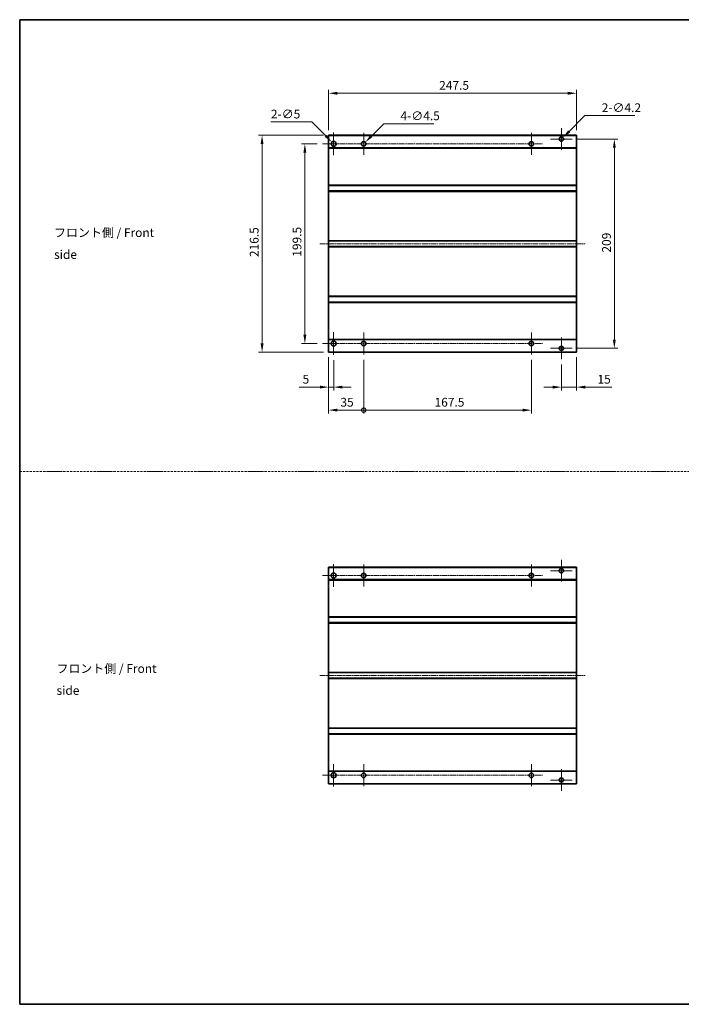
# Model space of a CAD drawing. Units: millimetres. Extents: x 6 to 12197, y 5 to 1551.
# Drawn here: x 5314 to 5975, y 5 to 989 of the extents above; entities that cross this region are included whole.
import ezdxf

# ---------------------------------------------------------------- set-up
doc = ezdxf.new("R2010")
doc.units = ezdxf.units.MM
doc.linetypes.add('CHAIN', pattern=[0.3543, 0.2362, -0.0295, 0.0591, -0.0295])
doc.linetypes.add('DASH_DOT', pattern=[0.37, 0.24, -0.06, 0.01, -0.06])
for name, color, linetype, lineweight in [('Border (ISO)', 7, 'Continuous', 35), ('Dimension (ISO)', 7, 'Continuous', 18), ('Dimension (ISO) @ 1', 7, 'Continuous', 18), ('Sketch Geometry (ISO)', 7, 'Continuous', 18), ('Symbol (ISO)', 7, 'Continuous', 18), ('Visible (ISO)', 7, 'Continuous', 35), ('Visible Narrow (ISO)', 7, 'Continuous', 25)]:
    doc.layers.add(name, color=color, linetype=linetype, lineweight=lineweight)
doc.layers.add('Center Mark (ISO)', color=7, linetype='Continuous', lineweight=18, true_color=0x80ffff)
doc.layers.add('Centerline (ISO)', color=7, linetype='Continuous', lineweight=18, true_color=0x80ffff)
doc.styles.add('Note Text (TK)', font='MS PGothic.ttf')
doc.dimstyles.new('Default - Method 1b (TK)', dxfattribs={"dimscale": 3, "dimtxt": 2.5, "dimasz": 2.5, "dimexe": 1, "dimexo": 1.5, "dimgap": 1, "dimtad": 1, "dimtoh": 1, "dimrnd": 1e-08, "dimdsep": 46, "dimtxsty": 'Note Text (TK)', "dimcen": 0.09, "dimdle": 5, "dimclrd": 100, "dimclre": 100, "dimclrt": 7, "dimadec": 1, "dimazin": 1, "dimtfac": 1, "dimtmove": 0, "dimatfit": 3, "dimfxl": 0, "dimtolj": 1, "dimlwd": -1, "dimlwe": -1, "dimarcsym": 0})

# ---------------------------------------------------------------- blocks, each defined once
blk = doc.blocks.new('図面枠 tk図枠')
at = {"layer": 'Border (ISO)'}
for p, q in [((14.5, 289), (405.5, 289)), ((14.5, 289), (14.5, 8)), ((405.5, 289), (405.5, 8)), ((14.5, 8), (405.5, 8))]:
    blk.add_line(p, q, dxfattribs=at)
blk = doc.blocks.new('*D51')
at = {"layer": 'Defpoints', "color": 0, "transparency": 16777216}
for p in [(5616.67, 864.78), (5599.17, 665.28), (5616.67, 665.28)]:
    blk.add_point(p, dxfattribs=at)
at = {"layer": 'Dimension (ISO)', "color": 100, "transparency": 16777216}
for p, q in [((5611.42, 864.78), (5595.67, 864.78)), ((5599.17, 856.03), (5599.17, 674.03)), ((5611.42, 665.28), (5595.67, 665.28))]:
    blk.add_line(p, q, dxfattribs=at)
for points in [[(5597.71, 856.03), (5600.62, 856.03), (5599.17, 864.78)], [(5597.71, 674.03), (5600.62, 674.03), (5599.17, 665.28)]]:
    blk.add_solid(points, dxfattribs=at)
at = {"layer": 'Dimension (ISO)', "color": 7, "transparency": 16777216, "insert": (5591.29, 752.01), "char_height": 8.75, "attachment_point": 4, "rotation": 90, "style": 'Note Text (TK)'}
blk.add_mtext('\\A1;199.5', dxfattribs=at)
blk = doc.blocks.new('*D52')
at = {"layer": 'Defpoints', "color": 0, "transparency": 16777216}
for p in [(5622.92, 873.28), (5556.42, 656.78), (5622.92, 656.78)]:
    blk.add_point(p, dxfattribs=at)
at = {"layer": 'Dimension (ISO)', "color": 100, "transparency": 16777216}
for p, q in [((5617.67, 873.28), (5552.92, 873.28)), ((5556.42, 864.53), (5556.42, 665.53)), ((5617.67, 656.78), (5552.92, 656.78))]:
    blk.add_line(p, q, dxfattribs=at)
for points in [[(5554.96, 864.53), (5557.87, 864.53), (5556.42, 873.28)], [(5554.96, 665.53), (5557.87, 665.53), (5556.42, 656.78)]]:
    blk.add_solid(points, dxfattribs=at)
at = {"layer": 'Dimension (ISO)', "color": 7, "transparency": 16777216, "insert": (5548.54, 751.66), "char_height": 8.75, "attachment_point": 4, "rotation": 90, "style": 'Note Text (TK)'}
blk.add_mtext('\\A1;216.5', dxfattribs=at)
blk = doc.blocks.new('_DotSmall')
at = {"color": 0, "linetype": 'ByBlock', "const_width": 0.5}
blk.add_lwpolyline([(-0.0625, 0, 1), (0.0625, 0, 1)], format="xyb", close=True, dxfattribs=at)
blk = doc.blocks.new('*D53')
at = {"layer": 'Defpoints', "color": 0, "transparency": 16777216}
for p in [(5622.92, 656.78), (5657.92, 654.28), (5657.92, 598.78)]:
    blk.add_point(p, dxfattribs=at)
at = {"layer": 'Dimension (ISO)', "color": 100, "transparency": 16777216}
for p, q in [((5622.92, 651.53), (5622.92, 595.28)), ((5657.92, 649.03), (5657.92, 595.28)), ((5631.67, 598.78), (5657.92, 598.78))]:
    blk.add_line(p, q, dxfattribs=at)
blk.add_solid([(5631.67, 600.24), (5631.67, 597.32), (5622.92, 598.78)], dxfattribs=at)
at = {"layer": 'Dimension (ISO)', "color": 100, "transparency": 16777216, "xscale": 8.75, "yscale": 8.75, "zscale": 8.75}
blk.add_blockref('_DotSmall', (5657.92, 598.78), dxfattribs=at)
at = {"layer": 'Dimension (ISO)', "color": 7, "transparency": 16777216, "insert": (5634.66, 606.66), "char_height": 8.75, "attachment_point": 4, "style": 'Note Text (TK)'}
blk.add_mtext('\\A1;35', dxfattribs=at)
blk = doc.blocks.new('*D54')
at = {"layer": 'Defpoints', "color": 0, "transparency": 16777216}
for p in [(5657.92, 654.28), (5825.42, 654.28), (5825.42, 598.78)]:
    blk.add_point(p, dxfattribs=at)
at = {"layer": 'Dimension (ISO)', "color": 100, "transparency": 16777216}
for p, q in [((5657.92, 649.03), (5657.92, 595.28)), ((5825.42, 649.03), (5825.42, 595.28)), ((5657.92, 598.78), (5816.67, 598.78))]:
    blk.add_line(p, q, dxfattribs=at)
blk.add_solid([(5816.67, 600.24), (5816.67, 597.32), (5825.42, 598.78)], dxfattribs=at)
at = {"layer": 'Dimension (ISO)', "color": 100, "transparency": 16777216, "xscale": 8.75, "yscale": 8.75, "zscale": 8.75, "rotation": 180}
blk.add_blockref('_DotSmall', (5657.92, 598.78), dxfattribs=at)
at = {"layer": 'Dimension (ISO)', "color": 7, "transparency": 16777216, "insert": (5728.68, 606.66), "char_height": 8.75, "attachment_point": 4, "style": 'Note Text (TK)'}
blk.add_mtext('\\A1;167.5', dxfattribs=at)
blk = doc.blocks.new('*D55')
at = {"layer": 'Defpoints', "color": 0, "transparency": 16777216}
for p in [(5622.92, 656.78), (5627.92, 654.03), (5627.92, 621.75)]:
    blk.add_point(p, dxfattribs=at)
at = {"layer": 'Dimension (ISO)', "color": 100, "transparency": 16777216}
for p, q in [((5622.92, 651.53), (5622.92, 618.25)), ((5627.92, 648.78), (5627.92, 618.25)), ((5614.17, 621.75), (5593.35, 621.75)), ((5627.92, 621.75), (5622.92, 621.75)), ((5636.67, 621.75), (5645.42, 621.75))]:
    blk.add_line(p, q, dxfattribs=at)
for points in [[(5614.17, 623.21), (5614.17, 620.29), (5622.92, 621.75)], [(5636.67, 623.21), (5636.67, 620.29), (5627.92, 621.75)]]:
    blk.add_solid(points, dxfattribs=at)
at = {"layer": 'Dimension (ISO)', "color": 7, "transparency": 16777216, "insert": (5596.85, 629.62), "char_height": 8.75, "attachment_point": 4, "style": 'Note Text (TK)'}
blk.add_mtext('\\A1;5', dxfattribs=at)
blk = doc.blocks.new('*D56')
at = {"layer": 'Defpoints', "color": 0, "transparency": 16777216}
for p in [(5855.42, 649.68), (5870.42, 656.78), (5870.42, 621.75)]:
    blk.add_point(p, dxfattribs=at)
at = {"layer": 'Dimension (ISO)', "color": 100, "transparency": 16777216}
for p, q in [((5870.42, 651.53), (5870.42, 618.25)), ((5855.42, 644.43), (5855.42, 618.25)), ((5846.67, 621.75), (5837.92, 621.75)), ((5855.42, 621.75), (5870.42, 621.75)), ((5879.17, 621.75), (5905.65, 621.75))]:
    blk.add_line(p, q, dxfattribs=at)
for points in [[(5846.67, 623.21), (5846.67, 620.29), (5855.42, 621.75)], [(5879.17, 623.21), (5879.17, 620.29), (5870.42, 621.75)]]:
    blk.add_solid(points, dxfattribs=at)
at = {"layer": 'Dimension (ISO)', "color": 7, "transparency": 16777216, "insert": (5891.42, 629.62), "char_height": 8.75, "attachment_point": 4, "style": 'Note Text (TK)'}
blk.add_mtext('\\A1;15', dxfattribs=at)
blk = doc.blocks.new('*D57')
at = {"layer": 'Defpoints', "color": 0, "transparency": 16777216}
for p in [(5866.27, 869.53), (5866.27, 660.53), (5908.27, 660.53)]:
    blk.add_point(p, dxfattribs=at)
at = {"layer": 'Dimension (ISO)', "color": 100, "transparency": 16777216}
for p, q in [((5871.52, 869.53), (5911.77, 869.53)), ((5908.27, 860.78), (5908.27, 669.28)), ((5871.52, 660.53), (5911.77, 660.53))]:
    blk.add_line(p, q, dxfattribs=at)
for points in [[(5906.81, 860.78), (5909.72, 860.78), (5908.27, 869.53)], [(5906.81, 669.28), (5909.72, 669.28), (5908.27, 660.53)]]:
    blk.add_solid(points, dxfattribs=at)
at = {"layer": 'Dimension (ISO)', "color": 7, "transparency": 16777216, "insert": (5900.39, 756.16), "char_height": 8.75, "attachment_point": 4, "rotation": 90, "style": 'Note Text (TK)'}
blk.add_mtext('\\A1;209', dxfattribs=at)
blk = doc.blocks.new('*D38')
at = {"layer": 'Defpoints', "color": 0, "transparency": 16777216}
for p in [(5870.42, 915.28), (5622.92, 873.28), (5870.42, 873.28)]:
    blk.add_point(p, dxfattribs=at)
at = {"layer": 'Dimension (ISO)', "color": 100, "transparency": 16777216}
for p, q in [((5622.92, 878.53), (5622.92, 918.78)), ((5631.67, 915.28), (5861.67, 915.28)), ((5870.42, 878.53), (5870.42, 918.78))]:
    blk.add_line(p, q, dxfattribs=at)
for points in [[(5631.67, 916.74), (5631.67, 913.82), (5622.92, 915.28)], [(5861.67, 916.74), (5861.67, 913.82), (5870.42, 915.28)]]:
    blk.add_solid(points, dxfattribs=at)
at = {"layer": 'Dimension (ISO)', "color": 7, "transparency": 16777216, "insert": (5733.29, 923.16), "char_height": 8.75, "attachment_point": 4, "style": 'Note Text (TK)'}
blk.add_mtext('\\A1;247.5', dxfattribs=at)
blk = doc.blocks.new('*D39')
at = {"layer": 'Defpoints', "color": 0, "transparency": 16777216}
for p in [(5626.15, 866.55), (5629.68, 863.01)]:
    blk.add_point(p, dxfattribs=at)
at = {"layer": 'Dimension (ISO)', "color": 100, "transparency": 16777216}
for p, q in [((5565.25, 886.64), (5606.06, 886.64)), ((5606.06, 886.64), (5619.96, 872.74)), ((5627.6, 864.78), (5628.23, 864.78)), ((5627.92, 864.47), (5627.92, 865.1))]:
    blk.add_line(p, q, dxfattribs=at)
blk.add_solid([(5620.99, 873.77), (5618.93, 871.71), (5626.15, 866.55)], dxfattribs=at)
at = {"layer": 'Dimension (ISO)', "color": 7, "transparency": 16777216, "insert": (5565.25, 894.51), "char_height": 8.75, "attachment_point": 4, "style": 'Note Text (TK)'}
blk.add_mtext('\\A1;\\fＭＳ Ｐゴシック|b0|i0;\\H8.7500;2-∅5', dxfattribs=at)
blk = doc.blocks.new('*D40')
at = {"layer": 'Defpoints', "color": 0, "transparency": 16777216}
for p in [(5659.51, 866.37), (5656.33, 863.19)]:
    blk.add_point(p, dxfattribs=at)
at = {"layer": 'Dimension (ISO)', "color": 100, "transparency": 16777216}
for p, q in [((5678, 884.86), (5665.69, 872.56)), ((5727.99, 884.86), (5678, 884.86)), ((5657.6, 864.78), (5658.23, 864.78)), ((5657.92, 864.47), (5657.92, 865.1))]:
    blk.add_line(p, q, dxfattribs=at)
blk.add_solid([(5664.66, 873.59), (5666.73, 871.53), (5659.51, 866.37)], dxfattribs=at)
at = {"layer": 'Dimension (ISO)', "color": 7, "transparency": 16777216, "insert": (5694.68, 892.74), "char_height": 8.75, "attachment_point": 4, "style": 'Note Text (TK)'}
blk.add_mtext('\\A1;\\fＭＳ Ｐゴシック|b0|i0;\\H8.7500;4-∅4.5', dxfattribs=at)
blk = doc.blocks.new('*D41')
at = {"layer": 'Defpoints', "color": 0, "transparency": 16777216}
for p in [(5853.93, 868.05), (5856.9, 871.02)]:
    blk.add_point(p, dxfattribs=at)
at = {"layer": 'Dimension (ISO)', "color": 100, "transparency": 16777216}
for p, q in [((5878.87, 892.99), (5863.09, 877.2)), ((5928.76, 892.99), (5878.87, 892.99)), ((5855.1, 869.53), (5855.73, 869.53)), ((5855.42, 869.22), (5855.42, 869.85))]:
    blk.add_line(p, q, dxfattribs=at)
blk.add_solid([(5862.06, 878.23), (5864.12, 876.17), (5856.9, 871.02)], dxfattribs=at)
at = {"layer": 'Dimension (ISO)', "color": 7, "transparency": 16777216, "insert": (5895.65, 900.86), "char_height": 8.75, "attachment_point": 4, "style": 'Note Text (TK)'}
blk.add_mtext('\\A1;\\fＭＳ Ｐゴシック|b0|i0;\\H8.7500;2-∅4.2', dxfattribs=at)

msp = doc.modelspace()

# ---------------------------------------------------------------- linework, layer by layer
at = {"layer": 'Center Mark (ISO)', "linetype": 'CHAIN', "ltscale": 7.143376}
for p, q in [((5627.9162, 876.0313), (5627.9162, 853.5313)), ((5627.9162, 676.5313), (5627.9162, 654.0313)), ((5627.9162, 444.7991), (5627.9162, 422.2991)), ((5627.9162, 245.2991), (5627.9162, 222.7991))]:
    msp.add_line(p, q, dxfattribs=at)
at = {"layer": 'Center Mark (ISO)', "linetype": 'CHAIN', "ltscale": 6.984632}
for p, q in [((5657.9162, 875.7813), (5657.9162, 853.7813)), ((5825.4162, 875.7813), (5825.4162, 853.7813)), ((5657.9162, 676.2813), (5657.9162, 654.2813)), ((5825.4162, 676.2813), (5825.4162, 654.2813)), ((5657.9162, 444.5491), (5657.9162, 422.5491)), ((5825.4162, 444.5491), (5825.4162, 422.5491)), ((5657.9162, 245.0491), (5657.9162, 223.0491)), ((5825.4162, 245.0491), (5825.4162, 223.0491))]:
    msp.add_line(p, q, dxfattribs=at)
at = {"layer": 'Center Mark (ISO)', "linetype": 'CHAIN', "ltscale": 6.889386}
for p, q in [((5855.4162, 880.3813), (5855.4162, 858.6813)), ((5866.2662, 869.5313), (5844.5662, 869.5313)), ((5855.4162, 671.3813), (5855.4162, 649.6813)), ((5866.2662, 660.5313), (5844.5662, 660.5313)), ((5855.4162, 449.1491), (5855.4162, 427.4491)), ((5866.2662, 438.2991), (5844.5662, 438.2991)), ((5855.4162, 240.1491), (5855.4162, 218.4491)), ((5866.2662, 229.2991), (5844.5662, 229.2991))]:
    msp.add_line(p, q, dxfattribs=at)
at = {"layer": 'Centerline (ISO)', "linetype": 'CHAIN', "ltscale": 23.990969}
for p, q in [((5616.6662, 864.7813), (5836.4162, 864.7813)), ((5614.1662, 765.0313), (5879.1662, 765.0313)), ((5616.6662, 665.2813), (5836.4162, 665.2813)), ((5616.6662, 433.5491), (5836.4162, 433.5491)), ((5614.1662, 333.7991), (5879.1662, 333.7991)), ((5616.6662, 234.0491), (5836.4162, 234.0491))]:
    msp.add_line(p, q, dxfattribs=at)
at = {"layer": 'Sketch Geometry (ISO)', "color": 4, "linetype": 'DASH_DOT', "lineweight": 18, "ltscale": 9.032109, "true_color": 0x00ffff}
msp.add_line((5314.3218, 537.4557), (6682.8218, 537.4557), dxfattribs=at)
at = {"layer": 'Visible (ISO)'}
for p, q in [((5622.9162, 873.2813), (5870.4162, 873.2813)), ((5622.9162, 872.9813), (5622.9162, 873.2813)), ((5622.9162, 872.9813), (5622.9162, 860.7813)), ((5870.4162, 873.2813), (5870.4162, 872.9813)), ((5870.4162, 860.7813), (5870.4162, 872.9813)), ((5622.9162, 860.2813), (5622.9162, 860.7813)), ((5622.9162, 860.7813), (5870.4162, 860.7813)), ((5622.9162, 860.2813), (5622.9162, 823.7813)), ((5870.4162, 860.7813), (5870.4162, 860.2813)), ((5870.4162, 823.7813), (5870.4162, 860.2813)), ((5622.9162, 823.2813), (5622.9162, 823.7813)), ((5622.9162, 823.2813), (5622.9162, 817.7813)), ((5622.9162, 823.2813), (5870.4162, 823.2813)), ((5622.9162, 817.7813), (5870.4162, 817.7813)), ((5622.9162, 817.2813), (5622.9162, 817.7813)), ((5622.9162, 817.2813), (5622.9162, 768.2813)), ((5870.4162, 823.7813), (5870.4162, 823.2813)), ((5870.4162, 817.7813), (5870.4162, 823.2813)), ((5870.4162, 817.7813), (5870.4162, 817.2813)), ((5870.4162, 768.2813), (5870.4162, 817.2813)), ((5622.9162, 767.7813), (5622.9162, 768.2813)), ((5622.9162, 767.7813), (5622.9162, 762.2813)), ((5622.9162, 767.7813), (5870.4162, 767.7813)), ((5870.4162, 768.2813), (5870.4162, 767.7813)), ((5870.4162, 762.2813), (5870.4162, 767.7813)), ((5622.9162, 762.2813), (5870.4162, 762.2813)), ((5622.9162, 761.7813), (5622.9162, 762.2813)), ((5622.9162, 761.7813), (5622.9162, 712.7813)), ((5870.4162, 762.2813), (5870.4162, 761.7813)), ((5870.4162, 712.7813), (5870.4162, 761.7813)), ((5622.9162, 712.2813), (5622.9162, 712.7813)), ((5622.9162, 712.2813), (5622.9162, 706.7813)), ((5622.9162, 712.2813), (5870.4162, 712.2813)), ((5870.4162, 712.7813), (5870.4162, 712.2813)), ((5870.4162, 706.7813), (5870.4162, 712.2813)), ((5622.9162, 706.7813), (5870.4162, 706.7813)), ((5622.9162, 706.2813), (5622.9162, 706.7813)), ((5622.9162, 706.2813), (5622.9162, 669.7813)), ((5870.4162, 706.7813), (5870.4162, 706.2813)), ((5870.4162, 669.7813), (5870.4162, 706.2813)), ((5622.9162, 669.2813), (5622.9162, 669.7813)), ((5622.9162, 669.2813), (5622.9162, 657.0813)), ((5622.9162, 669.2813), (5870.4162, 669.2813)), ((5870.4162, 669.7813), (5870.4162, 669.2813)), ((5870.4162, 657.0813), (5870.4162, 669.2813)), ((5622.9162, 656.7813), (5622.9162, 657.0813)), ((5622.9162, 656.7813), (5870.4162, 656.7813)), ((5870.4162, 657.0813), (5870.4162, 656.7813)), ((5622.9162, 442.0491), (5870.4162, 442.0491)), ((5622.9162, 441.7491), (5622.9162, 442.0491)), ((5622.9162, 441.7491), (5622.9162, 429.5491)), ((5870.4162, 442.0491), (5870.4162, 441.7491)), ((5870.4162, 429.5491), (5870.4162, 441.7491)), ((5622.9162, 429.0491), (5622.9162, 429.5491)), ((5622.9162, 429.5491), (5870.4162, 429.5491)), ((5622.9162, 429.0491), (5622.9162, 392.5491)), ((5870.4162, 429.5491), (5870.4162, 429.0491)), ((5870.4162, 392.5491), (5870.4162, 429.0491)), ((5622.9162, 392.0491), (5622.9162, 392.5491)), ((5622.9162, 392.0491), (5622.9162, 386.5491)), ((5622.9162, 392.0491), (5870.4162, 392.0491)), ((5622.9162, 386.5491), (5870.4162, 386.5491)), ((5622.9162, 386.0491), (5622.9162, 386.5491)), ((5622.9162, 386.0491), (5622.9162, 337.0491)), ((5870.4162, 392.5491), (5870.4162, 392.0491)), ((5870.4162, 386.5491), (5870.4162, 392.0491)), ((5870.4162, 386.5491), (5870.4162, 386.0491)), ((5870.4162, 337.0491), (5870.4162, 386.0491)), ((5622.9162, 336.5491), (5622.9162, 337.0491)), ((5622.9162, 336.5491), (5622.9162, 331.0491)), ((5622.9162, 336.5491), (5870.4162, 336.5491)), ((5870.4162, 337.0491), (5870.4162, 336.5491)), ((5870.4162, 331.0491), (5870.4162, 336.5491)), ((5622.9162, 331.0491), (5870.4162, 331.0491)), ((5622.9162, 330.5491), (5622.9162, 331.0491)), ((5622.9162, 330.5491), (5622.9162, 281.5491)), ((5870.4162, 331.0491), (5870.4162, 330.5491)), ((5870.4162, 281.5491), (5870.4162, 330.5491)), ((5622.9162, 281.0491), (5622.9162, 281.5491)), ((5622.9162, 281.0491), (5622.9162, 275.5491)), ((5622.9162, 281.0491), (5870.4162, 281.0491)), ((5622.9162, 275.5491), (5870.4162, 275.5491)), ((5622.9162, 275.0491), (5622.9162, 275.5491)), ((5870.4162, 281.5491), (5870.4162, 281.0491)), ((5870.4162, 275.5491), (5870.4162, 281.0491)), ((5870.4162, 275.5491), (5870.4162, 275.0491)), ((5622.9162, 275.0491), (5622.9162, 238.5491)), ((5870.4162, 238.5491), (5870.4162, 275.0491)), ((5622.9162, 238.0491), (5622.9162, 238.5491)), ((5622.9162, 238.0491), (5622.9162, 225.8491)), ((5622.9162, 238.0491), (5870.4162, 238.0491)), ((5870.4162, 238.5491), (5870.4162, 238.0491)), ((5870.4162, 225.8491), (5870.4162, 238.0491)), ((5622.9162, 225.5491), (5622.9162, 225.8491)), ((5622.9162, 225.5491), (5870.4162, 225.5491)), ((5870.4162, 225.8491), (5870.4162, 225.5491))]:
    msp.add_line(p, q, dxfattribs=at)
for centre, radius in [((5627.9162, 864.7813), 2.5), ((5657.9162, 864.7813), 2.25), ((5825.4162, 864.7813), 2.25), ((5855.4162, 869.5313), 2.1), ((5627.9162, 665.2813), 2.5), ((5657.9162, 665.2813), 2.25), ((5825.4162, 665.2813), 2.25), ((5855.4162, 660.5313), 2.1), ((5627.9162, 433.5491), 2.5), ((5657.9162, 433.5491), 2.25), ((5825.4162, 433.5491), 2.25), ((5855.4162, 438.2991), 2.1), ((5627.9162, 234.0491), 2.5), ((5657.9162, 234.0491), 2.25), ((5825.4162, 234.0491), 2.25), ((5855.4162, 229.2991), 2.1)]:
    msp.add_circle(centre, radius, dxfattribs=at)
at = {"layer": 'Visible Narrow (ISO)'}
for p, q in [((5622.9162, 872.9813), (5870.4162, 872.9813)), ((5622.9162, 860.2813), (5870.4162, 860.2813)), ((5622.9162, 823.7813), (5870.4162, 823.7813)), ((5622.9162, 817.2813), (5870.4162, 817.2813)), ((5622.9162, 768.2813), (5870.4162, 768.2813)), ((5622.9162, 761.7813), (5870.4162, 761.7813)), ((5622.9162, 712.7813), (5870.4162, 712.7813)), ((5622.9162, 706.2813), (5870.4162, 706.2813)), ((5622.9162, 669.7813), (5870.4162, 669.7813)), ((5622.9162, 657.0813), (5870.4162, 657.0813)), ((5622.9162, 441.7491), (5870.4162, 441.7491)), ((5622.9162, 429.0491), (5870.4162, 429.0491)), ((5622.9162, 392.5491), (5870.4162, 392.5491)), ((5622.9162, 386.0491), (5870.4162, 386.0491)), ((5622.9162, 337.0491), (5870.4162, 337.0491)), ((5622.9162, 330.5491), (5870.4162, 330.5491)), ((5622.9162, 281.5491), (5870.4162, 281.5491)), ((5622.9162, 275.0491), (5870.4162, 275.0491)), ((5622.9162, 238.5491), (5870.4162, 238.5491)), ((5622.9162, 225.8491), (5870.4162, 225.8491))]:
    msp.add_line(p, q, dxfattribs=at)

# ---------------------------------------------------------------- block references
at = {"xscale": 3.5, "yscale": 3.5, "zscale": 3.5}
msp.add_blockref('図面枠 tk図枠', (5263.5718, -22.7278), dxfattribs=at)

# ---------------------------------------------------------------- texts
at = {"layer": 'Symbol (ISO)', "color": 7, "char_height": 8.75, "width": 124.700292, "attachment_point": 4, "line_spacing_factor": 1.5, "style": 'Note Text (TK)'}
for insert in [(5348.6784, 765.139), (5351.0962, 329.7158)]:
    msp.add_mtext('{\\fＭＳ Ｐゴシック|b0|i0;フロント側 / Front side}', dxfattribs=dict(at, insert=insert))

# ---------------------------------------------------------------- dimensions: what is measured, and where the dimension line sits
at = {"layer": 'Dimension (ISO) @ 1', "color": 100, "true_color": 0x00ff3f}
for base, p1, p2, angle, override, picture, middle in [((5870.4162, 915.2813), (5622.9162, 873.2813), (5870.4162, 873.2813), 180, {"dimscale": 1, "dimtxt": 8.75, "dimasz": 8.75, "dimexe": 3.5, "dimexo": 5.25, "dimgap": 3.5, "dimtoh": 0, "dimdec": 2, "dimcen": 0.315, "dimtol": 0, "dimlim": 0, "dimtp": 0, "dimtm": 0, "dimtdec": 2, "dimtix": 0, "dimtofl": 0, "dimtmove": 0, "dimatfit": 1}, '*D38', (5746.6662, 915.2813)), ((5556.4162, 656.7813), (5622.9162, 873.2813), (5622.9162, 656.7813), 270, {"dimscale": 1, "dimtxt": 8.75, "dimasz": 8.75, "dimexe": 3.5, "dimexo": 5.25, "dimgap": 3.5, "dimtoh": 0, "dimdec": 2, "dimcen": 0.315, "dimtol": 0, "dimlim": 0, "dimtp": 0, "dimtm": 0, "dimtdec": 2, "dimtix": 0, "dimtofl": 0, "dimtmove": 0, "dimatfit": 1}, '*D52', (5556.4162, 765.0313)), ((5908.2662, 660.5313), (5866.2662, 869.5313), (5866.2662, 660.5313), 90, {"dimscale": 1, "dimtxt": 8.75, "dimasz": 8.75, "dimexe": 3.5, "dimexo": 5.25, "dimgap": 3.5, "dimtoh": 0, "dimdec": 2, "dimcen": 0.315, "dimtol": 0, "dimlim": 0, "dimtp": 0, "dimtm": 0, "dimtdec": 2, "dimtix": 0, "dimtofl": 0, "dimtmove": 0, "dimatfit": 1}, '*D57', (5908.2662, 765.0313)), ((5599.1662, 665.2813), (5616.6662, 864.7813), (5616.6662, 665.2813), 270, {"dimscale": 1, "dimtxt": 8.75, "dimasz": 8.75, "dimexe": 3.5, "dimexo": 5.25, "dimgap": 3.5, "dimtoh": 0, "dimdec": 2, "dimcen": 0.315, "dimtol": 0, "dimlim": 0, "dimtp": 0, "dimtm": 0, "dimtdec": 2, "dimtix": 0, "dimtofl": 0, "dimtmove": 0, "dimatfit": 1}, '*D51', (5599.1662, 765.0313)), ((5627.9162, 621.7473), (5622.9162, 656.7813), (5627.9162, 654.0313), 180, {"dimscale": 1, "dimtxt": 8.75, "dimasz": 8.75, "dimexe": 3.5, "dimexo": 5.25, "dimgap": 3.5, "dimtoh": 0, "dimdec": 2, "dimcen": 0.315, "dimtol": 0, "dimlim": 0, "dimtp": 0, "dimtm": 0, "dimtdec": 2, "dimtix": 0, "dimtofl": 1, "dimtmove": 0, "dimatfit": 1}, '*D55', (5599.3807, 621.7473)), ((5657.9162, 598.7813), (5622.9162, 656.7813), (5657.9162, 654.2813), 180, {"dimscale": 1, "dimtxt": 8.75, "dimasz": 8.75, "dimexe": 3.5, "dimexo": 5.25, "dimgap": 3.5, "dimtoh": 0, "dimdec": 2, "dimblk2": 'DotSmall', "dimsah": 1, "dimcen": 0.315, "dimdle": 0, "dimtol": 0, "dimlim": 0, "dimtp": 0, "dimtm": 0, "dimtdec": 2, "dimtix": 0, "dimtofl": 0, "dimtmove": 0, "dimatfit": 1}, '*D53', (5640.3812, 598.7813)), ((5825.4162, 598.7813), (5657.9162, 654.2813), (5825.4162, 654.2813), 180, {"dimscale": 1, "dimtxt": 8.75, "dimasz": 8.75, "dimexe": 3.5, "dimexo": 5.25, "dimgap": 3.5, "dimtoh": 0, "dimdec": 2, "dimblk1": 'DotSmall', "dimsah": 1, "dimcen": 0.315, "dimdle": 0, "dimtol": 0, "dimlim": 0, "dimtp": 0, "dimtm": 0, "dimtdec": 2, "dimtix": 0, "dimtofl": 0, "dimtmove": 0, "dimatfit": 1}, '*D54', (5741.7012, 598.7813)), ((5870.4162, 621.7473), (5855.4162, 649.6813), (5870.4162, 656.7813), 180, {"dimscale": 1, "dimtxt": 8.75, "dimasz": 8.75, "dimexe": 3.5, "dimexo": 5.25, "dimgap": 3.5, "dimtoh": 0, "dimdec": 2, "dimcen": 0.315, "dimtol": 0, "dimlim": 0, "dimtp": 0, "dimtm": 0, "dimtdec": 2, "dimtix": 0, "dimtofl": 1, "dimtmove": 0, "dimatfit": 1}, '*D56', (5896.7855, 621.7473))]:
    dim = msp.add_linear_dim(base=base, p1=p1, p2=p2, angle=angle, dimstyle='Default - Method 1b (TK)', override=override, dxfattribs=at)
    dim.commit()
    dim.dimension.update_dxf_attribs({"geometry": picture, "text_midpoint": middle, "dimtype": 128})
for p1, p2, text, picture, middle in [((5853.9313, 868.0464), (5856.9011, 871.0163), '\\fＭＳ Ｐゴシック|b0|i0;\\H8.7500;2-<>', '*D41', (5912.2063, 892.9887)), ((5629.684, 863.0136), (5626.1484, 866.5491), '\\fＭＳ Ｐゴシック|b0|i0;\\H8.7500;2-<>', '*D39', (5577.3333, 886.6368)), ((5656.3252, 863.1904), (5659.5072, 866.3723), '\\fＭＳ Ｐゴシック|b0|i0;\\H8.7500;4-<>', '*D40', (5711.3308, 884.8633))]:
    dim = msp.add_diameter_dim_2p(p1=p1, p2=p2, text=text, dimstyle='Default - Method 1b (TK)', override={"dimscale": 1, "dimtxt": 8.75, "dimasz": 8.75, "dimexe": 3.5, "dimexo": 5.25, "dimgap": 3.5, "dimtih": 1, "dimdec": 2, "dimlfac": 1, "dimcen": 0.315, "dimtol": 0, "dimlim": 0, "dimtp": 0, "dimtm": 0, "dimtdec": 2, "dimtix": 0, "dimtofl": 0, "dimtmove": 0, "dimatfit": 3}, dxfattribs=at)
    dim.commit()
    dim.dimension.update_dxf_attribs({"geometry": picture, "text_midpoint": middle, "dimtype": 131})

doc.saveas('drawing.dxf')
